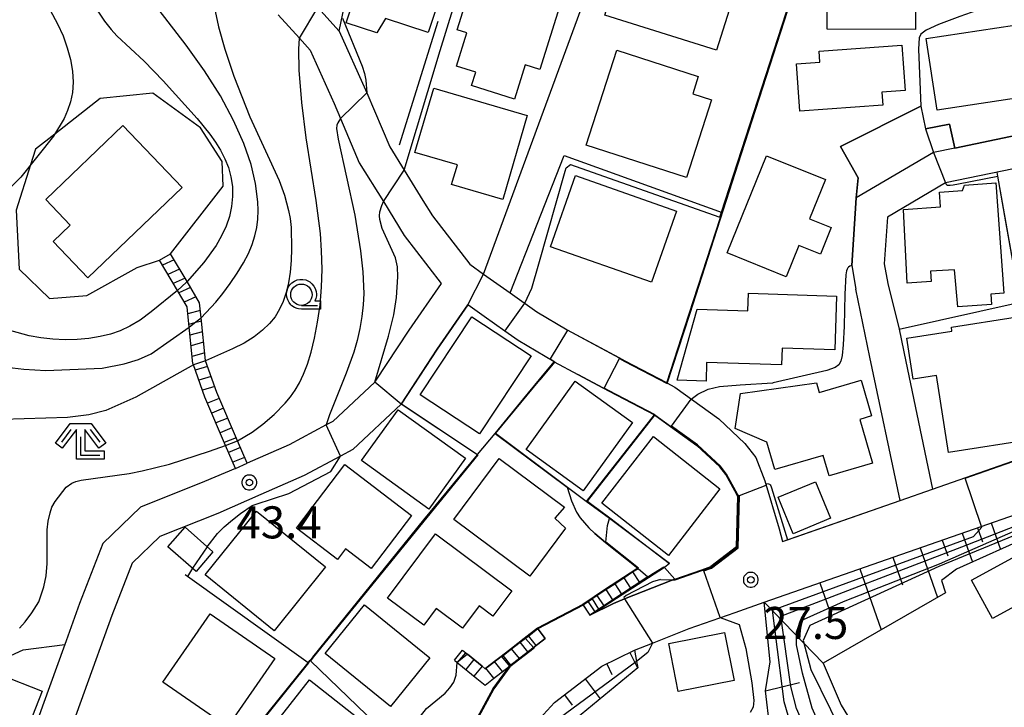
# Model space of a CAD drawing. Extents: x -22000 to -20000, y 99000 to 100500.
# Drawn here: x -21404 to -21288, y 99087 to 99167 of the extents above; entities that cross this region are included whole.
import ezdxf
from ezdxf.enums import TextEntityAlignment as Align

# ---------------------------------------------------------------- set-up
doc = ezdxf.new("R2010")
doc.units = 0
doc.header["$MEASUREMENT"] = 0
doc.layers.get('0').update_dxf_attribs({"color": 50, "linetype": 'CONTINUOUS'})
for name, color, linetype in [('2101000', 7, 'CONTINUOUS'), ('2101001', 252, 'CONTINUOUS'), ('2214000', 240, 'CONTINUOUS'), ('2214111', 136, 'CONTINUOUS'), ('2214121', 166, 'CONTINUOUS'), ('2214990', 3, 'CONTINUOUS'), ('3001000', 6, 'CONTINUOUS'), ('3003000', 151, 'CONTINUOUS'), ('6101110', 72, 'CONTINUOUS'), ('6101120', 112, 'CONTINUOUS'), ('6101990', 93, 'CONTINUOUS'), ('6110000', 232, 'CONTINUOUS'), ('6110110', 213, 'CONTINUOUS'), ('6110120', 181, 'CONTINUOUS'), ('6130000', 41, 'CONTINUOUS'), ('6301000', 3, 'CONTINUOUS'), ('6331000', 90, 'CONTINUOUS'), ('6333000', 90, 'CONTINUOUS'), ('7101000', 20, 'CONTINUOUS'), ('7101001', 23, 'CONTINUOUS'), ('7102000', 40, 'CONTINUOUS'), ('7102001', 43, 'CONTINUOUS'), ('7312000', 6, 'CONTINUOUS'), ('CLIP_BOX', 4, 'CONTINUOUS')]:
    doc.layers.add(name, color=color, linetype=linetype)
doc.styles.add('Dm_Anotation', font='romans.shx', dxfattribs={"bigfont": 'pscdm.shx'})
doc.styles.get("Standard").update_dxf_attribs({"font": 'romans.shx', "bigfont": 'pscdm.shx'})

# ---------------------------------------------------------------- blocks, each defined once
blk = doc.blocks.new('731200')
at = {"linetype": 'Continuous'}
blk.add_circle((0, 0), 0.15, dxfattribs=at)
at = {"layer": 'CLIP_BOX'}
blk.add_lwpolyline([(0.034, 0.348), (-0.034, 0.348), (-0.102, 0.335), (-0.165, 0.309), (-0.222, 0.271), (-0.271, 0.222), (-0.309, 0.165), (-0.335, 0.102), (-0.348, 0.034), (-0.348, -0.034), (-0.335, -0.102), (-0.309, -0.165), (-0.271, -0.222), (-0.222, -0.271), (-0.165, -0.309), (-0.102, -0.335), (-0.034, -0.348), (0.034, -0.348), (0.102, -0.335), (0.165, -0.309), (0.222, -0.271), (0.271, -0.222), (0.309, -0.165), (0.335, -0.102), (0.348, -0.034), (0.348, 0.034), (0.335, 0.102), (0.309, 0.165), (0.271, 0.222), (0.222, 0.271), (0.165, 0.309), (0.102, 0.335)], close=True, dxfattribs=at)
at = {"linetype": 'Continuous'}
blk.add_attdef('ATT', text='', height=1.5, dxfattribs=at).set_placement((1.5, 0), align=Align.MIDDLE_LEFT)
blk = doc.blocks.new('633300')
at = {"linetype": 'Continuous', "flags": 128}
for points in [[(-0.45, 0.6), (-0.9, 0)], [(0.45, 0.6), (0.9, 0)], [(0, 0.25), (0, -0.6), (0.9, -0.6)]]:
    blk.add_lwpolyline(points, dxfattribs=at)
at = {"layer": 'CLIP_BOX', "flags": 128}
blk.add_lwpolyline([(-0.49, 0.88), (0.49, 0.88), (1.18, -0.04), (0.86, -0.28), (0.2, 0.6), (0.2, -0.4), (1.1, -0.4), (1.1, -0.8), (-0.2, -0.8), (-0.2, 0.6), (-0.86, -0.28), (-1.18, -0.04), (-0.49, 0.88)], dxfattribs=at)
blk = doc.blocks.new('633100')
at = {"linetype": 'Continuous', "flags": 128}
blk.add_lwpolyline([(0, -0.5), (0.75, -0.5)], dxfattribs=at)
at = {"linetype": 'Continuous'}
blk.add_circle((0, 0), 0.5, dxfattribs=at)
at = {"layer": 'CLIP_BOX', "flags": 128}
blk.add_lwpolyline([(0.892, -0.277), (0.892, -0.677), (0, -0.677), (-0.136, -0.66), (-0.203, -0.647), (-0.33, -0.594), (-0.444, -0.518), (-0.493, -0.47), (-0.579, -0.364), (-0.644, -0.244), (-0.683, -0.113), (-0.697, 0.023), (-0.683, 0.159), (-0.617, 0.353), (-0.541, 0.467), (-0.444, 0.564), (-0.33, 0.64), (-0.203, 0.693), (-0.069, 0.72), (0.069, 0.72), (0.203, 0.693), (0.387, 0.602), (0.493, 0.516), (0.579, 0.41), (0.644, 0.29), (0.683, 0.159), (0.697, 0.023), (0.697, -0.046), (0.67, -0.18), (0.63, -0.277), (0.892, -0.277)], dxfattribs=at)

msp = doc.modelspace()

# ---------------------------------------------------------------- linework, layer by layer
at = {"layer": '2101000'}
for points in [[(-21368.66, 99168.85), (-21366.15, 99166.1), (-21363.08, 99159.24), (-21362.93, 99158.89), (-21360.23, 99152.54), (-21358.55, 99149.83), (-21356.35, 99146.27), (-21355.24, 99144.49), (-21350.88, 99138.83), (-21349.25, 99137.67), (-21346.16, 99135.48), (-21343.04, 99133.27), (-21339.49, 99131.17)], [(-21373.28, 99167.98), (-21370.79, 99165.25), (-21369.54, 99163.88), (-21366.75, 99157.64), (-21365.99, 99155.86), (-21363.79, 99150.69), (-21360.98, 99146.15), (-21358.54, 99142.21), (-21354.21, 99136.59), (-21357.99, 99131.14), (-21361.92, 99125.14), (-21361.97, 99125.06), (-21366.9, 99120.45), (-21367.66, 99120.04), (-21372.01, 99117.71), (-21376.91, 99115.56)], [(-21277.97, 99155.78), (-21294.15, 99152.42), (-21296.62, 99151.91), (-21305.67, 99146.58), (-21306.2, 99138.68), (-21305.72, 99135.92)], [(-21277.54, 99150.85), (-21279.32, 99151.63), (-21295.24, 99148.33), (-21302.03, 99144.33), (-21302.39, 99138.88), (-21301.99, 99136.56)], [(-21314.29, 99106.4), (-21300.54, 99111.21), (-21304.06, 99127.98), (-21305.72, 99135.92)], [(-21301.99, 99136.56), (-21300.66, 99131.25), (-21299.86, 99127.45), (-21296.73, 99112.54), (-21283.5, 99117.16)], [(-21341, 99127.42), (-21345.22, 99129.91), (-21346.76, 99131), (-21349.2, 99132.73), (-21351.09, 99134.07), (-21354.67, 99128.91), (-21358.88, 99122.47), (-21364.55, 99117.17), (-21366, 99116.39), (-21370.26, 99114.11), (-21375.32, 99111.89), (-21380.34, 99109.69), (-21387.14, 99106.99), (-21390.36, 99103.88), (-21392.75, 99097.75), (-21399.21, 99079.83), (-21399.47, 99079.12), (-21401.14, 99074.48)], [(-21339.49, 99131.17), (-21333.39, 99127.88), (-21332.7, 99127.5), (-21327.81, 99124.95), (-21326.88, 99124.47), (-21321.75, 99120.74), (-21318.68, 99117.86), (-21317.4, 99116.24), (-21316.36, 99113.49), (-21314.7, 99107.88), (-21314.29, 99106.4)], [(-21341, 99127.42), (-21338.22, 99125.93), (-21335.24, 99124.33), (-21334.57, 99123.97), (-21329.28, 99121.21), (-21327.41, 99119.87), (-21324.3, 99117.65), (-21321.64, 99115.14), (-21320.92, 99114.24), (-21319.62, 99111.9), (-21319.52, 99111.71), (-21319.66, 99105.77), (-21322.67, 99103.48)], [(-21378.28, 99114.96), (-21381.89, 99113.41), (-21389.37, 99110.44), (-21393.79, 99106.17), (-21396.52, 99099.17), (-21398.09, 99094.8), (-21398.25, 99094.36), (-21400.83, 99087.17), (-21403.4, 99080.02)], [(-21316.42, 99099.31), (-21291.07, 99108.16), (-21279, 99112.38), (-21276.6, 99112.89), (-21268.42, 99114.63), (-21266.86, 99114.96)], [(-21336.84, 99097.8), (-21334.06, 99099.17), (-21332.76, 99099.69), (-21327.33, 99101.85), (-21326.88, 99102.01), (-21323.74, 99103.1), (-21322.67, 99103.48)], [(-21343.11, 99085.25), (-21340.98, 99087.59), (-21335.41, 99091.82), (-21331.62, 99093.69), (-21329.49, 99094.54), (-21325.23, 99096.23), (-21319.83, 99098.12), (-21316.42, 99099.31)], [(-21342.96, 99096.26), (-21337.66, 99099.06)], [(-21342.04, 99095.07), (-21343.5, 99093.94), (-21346.24, 99091.82), (-21348.15, 99089.22), (-21349.98, 99085.82), (-21350.94, 99084.02)]]:
    msp.add_lwpolyline(points, dxfattribs=at)
at = {"layer": '2101001'}
for points in [[(-21378.28, 99114.96), (-21376.91, 99115.56)], [(-21337.66, 99099.06), (-21336.84, 99097.8)], [(-21342.04, 99095.07), (-21342.96, 99096.26)]]:
    msp.add_lwpolyline(points, dxfattribs=at)
at = {"layer": '2214000'}
for points in [[(-21378.28, 99114.96), (-21379.43, 99117.64), (-21381.86, 99123.29), (-21383.2, 99127.06), (-21383.26, 99127.24), (-21383.7, 99131.49), (-21383.94, 99133.84), (-21385.07, 99135.75), (-21387.16, 99139.29)], [(-21376.91, 99115.56), (-21378.04, 99118.19), (-21380.46, 99123.84), (-21381.78, 99127.55), (-21381.79, 99127.57), (-21382.3, 99132.55), (-21382.48, 99134.32), (-21383.94, 99136.8), (-21385.87, 99140.06)], [(-21337.66, 99099.06), (-21334.99, 99100.82), (-21331.23, 99103.3)], [(-21330.04, 99102.28), (-21333.12, 99100.25), (-21335.19, 99098.89), (-21335.76, 99098.51), (-21336.84, 99097.8)], [(-21351.73, 99093.69), (-21351.14, 99093.22), (-21349.42, 99091.83), (-21349.06, 99091.53), (-21347.2, 99092.98), (-21344.51, 99095.06), (-21342.96, 99096.26)], [(-21352.67, 99092.53), (-21352.33, 99092.25), (-21350.04, 99090.39), (-21349.09, 99089.62), (-21348.11, 99090.38), (-21346.24, 99091.82), (-21346.2, 99091.85), (-21343.5, 99093.94), (-21343.42, 99094), (-21342.04, 99095.07)]]:
    msp.add_lwpolyline(points, dxfattribs=at)
at = {"layer": '2214111'}
for points in [[(-21387.16, 99139.29), (-21385.87, 99140.06)], [(-21337.66, 99099.06), (-21337.63, 99099.02), (-21337.61, 99098.98), (-21336.84, 99097.8)], [(-21352.67, 99092.53), (-21351.73, 99093.69)]]:
    msp.add_lwpolyline(points, dxfattribs=at)
at = {"layer": '2214121'}
for points in [[(-21378.28, 99114.96), (-21376.91, 99115.56)], [(-21331.23, 99103.3), (-21331.19, 99103.27), (-21330.04, 99102.28)], [(-21342.96, 99096.26), (-21342.93, 99096.22), (-21342.9, 99096.18), (-21342.04, 99095.07)]]:
    msp.add_lwpolyline(points, dxfattribs=at)
at = {"layer": '2214990'}
for points in [[(-21385.44, 99139.34), (-21386.82, 99138.72)], [(-21384.81, 99138.26), (-21386.18, 99137.64)], [(-21384.17, 99137.19), (-21385.55, 99136.57)], [(-21383.54, 99136.11), (-21384.91, 99135.49)], [(-21382.9, 99135.03), (-21384.28, 99134.41)], [(-21382.39, 99133.43), (-21383.86, 99133.03)], [(-21382.26, 99132.19), (-21383.08, 99131.96), (-21383.73, 99131.78)], [(-21382.13, 99130.94), (-21383.6, 99130.54)], [(-21382.01, 99129.7), (-21383.47, 99129.3)], [(-21381.88, 99128.46), (-21383.35, 99128.05)], [(-21381.55, 99126.88), (-21382.98, 99126.44)], [(-21381.13, 99125.71), (-21382.56, 99125.27)], [(-21380.71, 99124.53), (-21382.14, 99124.09)], [(-21380.17, 99123.15), (-21381.55, 99122.57)], [(-21379.67, 99122), (-21381.06, 99121.42)], [(-21379.18, 99120.85), (-21380.57, 99120.27)], [(-21378.69, 99119.7), (-21380.07, 99119.13)], [(-21378.19, 99118.55), (-21379.58, 99117.98)], [(-21377.7, 99117.4), (-21379.08, 99116.83)], [(-21377.21, 99116.25), (-21378.59, 99115.68)], [(-21331.85, 99102.88), (-21331.83, 99102.85), (-21331.03, 99101.63)], [(-21333.94, 99101.51), (-21333.91, 99101.47), (-21333.12, 99100.26)], [(-21332.9, 99102.2), (-21332.87, 99102.16), (-21332.07, 99100.94)], [(-21336.03, 99100.13), (-21336, 99100.09), (-21335.2, 99098.88)], [(-21334.99, 99100.82), (-21334.96, 99100.78), (-21334.16, 99099.57)], [(-21337.07, 99099.44), (-21337.05, 99099.4), (-21337.02, 99099.36), (-21336.25, 99098.19)], [(-21344.08, 99093.49), (-21344.99, 99094.62), (-21345.02, 99094.66)], [(-21343.1, 99094.26), (-21343.97, 99095.35), (-21344, 99095.39), (-21344.03, 99095.43)], [(-21351.37, 99093.4), (-21352.33, 99092.25)], [(-21345.07, 99092.73), (-21345.98, 99093.86), (-21346.01, 99093.9)], [(-21350.4, 99092.61), (-21351.35, 99091.46)], [(-21347.05, 99091.2), (-21347.99, 99092.37)], [(-21346.06, 99091.96), (-21346.97, 99093.09), (-21347, 99093.13)], [(-21349.42, 99091.83), (-21350.38, 99090.67)], [(-21348.04, 99090.43), (-21348.98, 99091.6)]]:
    msp.add_lwpolyline(points, dxfattribs=at)
at = {"layer": '3001000'}
for points in [[(-21353.13, 99173.84), (-21355.73, 99165.92), (-21360.73, 99167.56), (-21361.75, 99165.89), (-21365.32, 99167.06), (-21362.12, 99176.8)], [(-21318.79, 99174.13), (-21322, 99163.88), (-21335.09, 99167.97), (-21333, 99174.64), (-21329.82, 99173.65), (-21328.71, 99177.23)], [(-21309.05, 99174.38), (-21298.71, 99174.35), (-21298.74, 99166.28), (-21309.08, 99166.31)], [(-21350.32, 99172.72), (-21340.2, 99169.55), (-21342.68, 99161.61), (-21344.38, 99162.14), (-21345.63, 99158.15), (-21350.66, 99159.72), (-21350.17, 99161.29), (-21352.43, 99161.99), (-21351.2, 99165.89), (-21352.35, 99166.25)], [(-21297.5, 99165.21), (-21283.01, 99167.42), (-21281.84, 99159.77), (-21285.24, 99159.25), (-21285.13, 99158.53), (-21296.22, 99156.84)], [(-21333.66, 99163.85), (-21324.14, 99160.78), (-21324.8, 99158.75), (-21322.6, 99158.04), (-21325.53, 99148.96), (-21337.24, 99152.74)], [(-21302.66, 99158.95), (-21302.54, 99157.44), (-21312.25, 99156.71), (-21312.66, 99162.25), (-21309.93, 99162.46), (-21310.02, 99163.73), (-21300.33, 99164.46), (-21299.93, 99159.15)], [(-21355.08, 99159.43), (-21344.15, 99156.24), (-21347.02, 99146.4), (-21352.99, 99148.15), (-21352.32, 99150.44), (-21357.28, 99151.89)], [(-21384.51, 99147.81), (-21395.54, 99137.25), (-21399.6, 99141.49), (-21397.6, 99143.41), (-21400.47, 99146.41), (-21391.45, 99155.05)], [(-21309.26, 99148.74), (-21311.12, 99144.13), (-21308.61, 99143.12), (-21309.86, 99140.02), (-21312.37, 99141.03), (-21313.85, 99137.37), (-21320.75, 99140.15), (-21316.16, 99151.52)], [(-21338.5, 99149.19), (-21326.7, 99145.04), (-21329.62, 99136.73), (-21341.42, 99140.88)], [(-21289.34, 99148.36), (-21288.4, 99135.43), (-21289.93, 99135.32), (-21289.84, 99134.12), (-21293.77, 99133.84), (-21294.16, 99138.18), (-21296.99, 99138.02), (-21296.9, 99136.8), (-21299.7, 99136.6), (-21300.15, 99145.24), (-21295.8, 99145.55), (-21295.92, 99147.25), (-21293.24, 99147.44), (-21293.02, 99148.09)], [(-21308.19, 99128.82), (-21314.34, 99129.02), (-21314.4, 99127.06), (-21323.17, 99127.34), (-21323.24, 99125.17), (-21326.61, 99125.28), (-21324.28, 99133.58), (-21318.36, 99133.39), (-21318.29, 99135.44), (-21307.99, 99135.11)], [(-21343.7, 99128.12), (-21349.73, 99118.99), (-21356.66, 99123.56), (-21350.64, 99132.7)], [(-21287.09, 99132.65), (-21284.87, 99118.38), (-21294.89, 99116.82), (-21296.29, 99125.82), (-21299.02, 99125.39), (-21299.77, 99130.18), (-21294.47, 99131.01), (-21294.54, 99131.49)], [(-21344.29, 99117.16), (-21338.53, 99125.14), (-21331.84, 99120.32), (-21337.6, 99112.33)], [(-21305.11, 99125.26), (-21303.89, 99121.09), (-21305.26, 99120.69), (-21303.78, 99115.58), (-21308.85, 99114.1), (-21309.55, 99116.48), (-21315.19, 99114.83), (-21316.13, 99118.03), (-21319.83, 99119.61), (-21319.19, 99123.7), (-21310.33, 99124.97), (-21310, 99123.84)], [(-21355.66, 99110.21), (-21363.52, 99115.87), (-21359.23, 99121.82), (-21351.37, 99116.16)], [(-21335.43, 99110.89), (-21329.4, 99118.68), (-21321.62, 99112.55), (-21327.64, 99104.76)], [(-21357.68, 99109.46), (-21362.39, 99103.24), (-21365.42, 99105.54), (-21366.34, 99104.31), (-21371.15, 99107.96), (-21365.5, 99115.4)], [(-21343.84, 99102.37), (-21352.74, 99108.97), (-21347.44, 99116.11), (-21339.8, 99110.44), (-21340.91, 99109.15), (-21339.69, 99107.98)], [(-21267.8, 99107.84), (-21265.32, 99103.29), (-21270.18, 99100.64), (-21269.78, 99099.91), (-21273.96, 99097.63), (-21274.76, 99099.1), (-21278.34, 99097.14), (-21278.92, 99098.2), (-21280.94, 99097.1), (-21283.08, 99101.03), (-21289.75, 99097.39), (-21292.2, 99101.87), (-21276.25, 99110.57), (-21275.31, 99108.85), (-21267.49, 99113.11), (-21265.34, 99109.18)], [(-21375.81, 99109.96), (-21367.73, 99103.43), (-21373.75, 99095.97), (-21381.84, 99102.51)], [(-21382.89, 99102.92), (-21386.17, 99105.79), (-21384.18, 99108.07), (-21380.91, 99105.2)], [(-21348.16, 99097.68), (-21349.78, 99098.88), (-21351.71, 99096.28), (-21354.79, 99098.58), (-21356.26, 99096.61), (-21360.49, 99099.77), (-21354.88, 99107.29), (-21345.96, 99100.64)], [(-21360.14, 99087.12), (-21367.79, 99093.33), (-21363.17, 99099.01), (-21355.53, 99092.8)], [(-21373.68, 99092.74), (-21379.22, 99084.74), (-21386.78, 99089.97), (-21381.24, 99097.97)], [(-21326.48, 99088.86), (-21327.59, 99094.48), (-21321.06, 99095.77), (-21319.95, 99090.15)], [(-21400.9, 99088.89), (-21405.22, 99077.89), (-21413.02, 99080.95), (-21409.33, 99090.34), (-21406.53, 99089.24), (-21405.89, 99090.85)], [(-21376.84, 99081.05), (-21369.62, 99090.22), (-21362.84, 99084.89), (-21366.14, 99080.69), (-21368.36, 99082.44), (-21370.83, 99079.31), (-21369.5, 99078.26), (-21370.95, 99076.42)]]:
    msp.add_lwpolyline(points, close=True, dxfattribs=at)
at = {"layer": '3003000'}
msp.add_lwpolyline([(-21313.05, 99107.32), (-21314.81, 99111.59), (-21310.44, 99113.4), (-21308.67, 99109.13)], close=True, dxfattribs=at)
at = {"layer": '6101110'}
for points in [[(-21315.75, 99092.35), (-21316.42, 99099.31), (-21291.07, 99108.16), (-21279, 99112.38), (-21276.6, 99112.89), (-21268.42, 99114.63)], [(-21346.05, 99080.89), (-21345.14, 99082.45), (-21344.44, 99083.42), (-21343.11, 99085.25), (-21340.98, 99087.59), (-21335.41, 99091.82), (-21331.62, 99093.69)], [(-21306.61, 99061.49), (-21308.02, 99064.95), (-21310.32, 99071.12), (-21311.27, 99074.4), (-21313.34, 99079.43), (-21315.76, 99084.67), (-21316.29, 99088.95), (-21315.75, 99092.35)]]:
    msp.add_lwpolyline(points, dxfattribs=at)
at = {"layer": '6101120'}
for points in [[(-21268.42, 99114.63), (-21276.25, 99111.11), (-21293.93, 99103.16), (-21295.69, 99101.86), (-21295.23, 99100.4), (-21309.52, 99092.2), (-21307.44, 99087.26), (-21303.91, 99081.54), (-21300.47, 99075.15), (-21299.54, 99071.65), (-21299.19, 99068.35), (-21299.11, 99065.07), (-21300.12, 99058)], [(-21331.62, 99093.69), (-21331.37, 99092.37), (-21331.23, 99091.65), (-21338.52, 99085.63), (-21340.49, 99084.18), (-21341.95, 99082.62), (-21342.45, 99081.68), (-21342.99, 99080.65), (-21343.72, 99078.99), (-21344.97, 99079.51), (-21345.11, 99079.69), (-21346.05, 99080.89)]]:
    msp.add_lwpolyline(points, dxfattribs=at)
at = {"layer": '6101990'}
for points in [[(-21289.87, 99108.58), (-21288.79, 99105.47)], [(-21293.26, 99107.39), (-21292.07, 99103.99)], [(-21291.49, 99108.01), (-21290.92, 99106.39)], [(-21295.61, 99106.57), (-21294.97, 99104.72)], [(-21298.2, 99105.67), (-21296.17, 99099.86)], [(-21301.37, 99104.57), (-21300.25, 99101.36)], [(-21305.23, 99103.22), (-21302.74, 99096.09)], [(-21309.91, 99101.58), (-21308.51, 99097.58)], [(-21316.42, 99099.31), (-21309.52, 99092.2)], [(-21332.16, 99093.42), (-21331.27, 99091.62)], [(-21334.86, 99092.09), (-21334.26, 99090.87)], [(-21337.36, 99090.34), (-21335.61, 99088.03)], [(-21316.29, 99088.95), (-21312.31, 99089.94)], [(-21339.8, 99088.49), (-21338.89, 99087.28)]]:
    msp.add_lwpolyline(points, dxfattribs=at)
at = {"layer": '6110000'}
for points in [[(-21366.15, 99166.1), (-21365.7, 99168.14), (-21365.22, 99170.3), (-21361.38, 99187.66), (-21359.05, 99196.53), (-21358.31, 99199.37)], [(-21327.81, 99124.95), (-21325.2, 99133.02), (-21321.56, 99144.31), (-21321.37, 99144.89), (-21312.89, 99171.13), (-21312.33, 99172.88), (-21306.53, 99190.84), (-21306.1, 99192.16)], [(-21349.25, 99137.67), (-21329.75, 99190.75)], [(-21306.2, 99138.68), (-21305.67, 99146.58), (-21305.44, 99148.94), (-21307.52, 99152.6), (-21298.11, 99157.3), (-21297.56, 99154.66), (-21294.75, 99155.22), (-21294.15, 99152.42), (-21277.97, 99155.78), (-21279.59, 99162.31)], [(-21284.19, 99121.25), (-21286.51, 99134.4), (-21289.1, 99149.14), (-21289.18, 99149.58)], [(-21356.35, 99146.27), (-21355.24, 99144.49), (-21350.88, 99138.83), (-21349.25, 99137.67)], [(-21300.66, 99131.25), (-21286.51, 99134.4), (-21272.57, 99137.5)], [(-21358.88, 99122.47), (-21358.85, 99122.51), (-21354.67, 99128.91), (-21351.09, 99134.07)], [(-21341, 99127.42), (-21345.22, 99129.91), (-21346.76, 99131)], [(-21339.49, 99131.17), (-21333.39, 99127.88), (-21332.7, 99127.5), (-21327.81, 99124.95)], [(-21314.29, 99106.4), (-21313.69, 99106.61), (-21300.54, 99111.21), (-21304.06, 99127.98)], [(-21388.64, 99068.86), (-21379.15, 99080.61), (-21369.76, 99092.23), (-21369.56, 99092.48), (-21369.22, 99092.9), (-21356.25, 99108.95), (-21349.98, 99116.54), (-21349.95, 99116.58), (-21347.92, 99119.04), (-21344.53, 99123.15), (-21342.71, 99125.35), (-21341, 99127.42)], [(-21299.86, 99127.45), (-21296.73, 99112.54), (-21283.5, 99117.16)], [(-21337.22, 99111.08), (-21329.28, 99121.21), (-21334.57, 99123.97), (-21335.24, 99124.33), (-21338.22, 99125.93)], [(-21349.98, 99116.54), (-21358.88, 99122.47)], [(-21326.88, 99102.01), (-21323.74, 99103.1), (-21322.67, 99103.48), (-21319.66, 99105.77), (-21319.52, 99111.71), (-21319.62, 99111.9), (-21320.92, 99114.24), (-21321.64, 99115.14), (-21324.3, 99117.65), (-21327.41, 99119.87), (-21329.24, 99121.18), (-21329.28, 99121.21)], [(-21327.52, 99103.85), (-21334.54, 99109.08), (-21337.25, 99111.1), (-21347.89, 99119.02), (-21347.92, 99119.04)], [(-21331.23, 99103.3), (-21334.98, 99106.31), (-21336.25, 99107.33)], [(-21369.76, 99092.23), (-21383.89, 99102.33), (-21384.15, 99102.51)], [(-21342.96, 99096.26), (-21337.66, 99099.06)], [(-21350.94, 99084.02), (-21349.98, 99085.82), (-21348.15, 99089.22), (-21346.24, 99091.82), (-21346.2, 99091.85), (-21343.5, 99093.94), (-21343.42, 99094), (-21342.04, 99095.07)]]:
    msp.add_lwpolyline(points, dxfattribs=at)
at = {"layer": '6110110'}
msp.add_lwpolyline([(-21336.84, 99097.8), (-21335.76, 99098.51), (-21335.22, 99098.87), (-21333.12, 99100.25), (-21330.04, 99102.28), (-21329.39, 99102.71), (-21328.18, 99103.45)], dxfattribs=at)
at = {"layer": '6110120'}
for points in [[(-21328.18, 99103.45), (-21328.09, 99103.36), (-21326.88, 99102.01)], [(-21326.88, 99102.01), (-21327.13, 99101.92), (-21327.33, 99101.85), (-21332.76, 99099.69), (-21334.06, 99099.17), (-21336.84, 99097.8)]]:
    msp.add_lwpolyline(points, dxfattribs=at)
at = {"layer": '6130000'}
for points in [[(-21359.1, 99152.8), (-21354.58, 99167.24)], [(-21346.16, 99135.48), (-21339.83, 99151.54), (-21321.37, 99144.89)]]:
    msp.add_lwpolyline(points, dxfattribs=at)
at = {"layer": '6301000'}
for points in [[(-21385.87, 99140.06), (-21379.73, 99147.97), (-21379.83, 99150.83), (-21382.38, 99154.77), (-21387.93, 99158.83), (-21394.12, 99158.21), (-21399.41, 99154.04), (-21401.65, 99152.28), (-21402.24, 99150.45), (-21403.94, 99145.17), (-21403.57, 99138.26), (-21400.04, 99134.83), (-21395.68, 99135.19), (-21389.76, 99138.46), (-21387.16, 99139.29)], [(-21412.16, 99089.84), (-21410.32, 99090.56), (-21408.57, 99091.24), (-21403.12, 99093.74), (-21398.25, 99094.36)]]:
    msp.add_lwpolyline(points, dxfattribs=at)
at = {"layer": '7101000'}
for points in [[(-21358.55, 99149.84), (-21354.35, 99163.83), (-21352.85, 99168.63), (-21351.88, 99171.43), (-21351.34, 99172.62), (-21351.01, 99172.94), (-21350.68, 99173.06), (-21350.25, 99173.07), (-21346.9, 99172.44), (-21346.34, 99172.43), (-21346.01, 99172.54), (-21345.82, 99172.76), (-21345.47, 99173.54), (-21344.69, 99176.51), (-21343.79, 99181.29), (-21341.22, 99190.91), (-21341.11, 99191.82), (-21341.22, 99193.36), (-21341.45, 99194.12), (-21342.25, 99195.84)], [(-21292.78, 99193.67), (-21292.28, 99192.85), (-21291.95, 99192.5), (-21290.67, 99191.51), (-21290.26, 99191.03), (-21289.8, 99189.87), (-21289.15, 99187.43), (-21288.26, 99183.38), (-21286.52, 99174.7), (-21286.11, 99172.32), (-21285.99, 99171.26), (-21286.04, 99170.87), (-21286.21, 99170.6), (-21286.82, 99170.24), (-21288.25, 99169.66), (-21293.56, 99167.8), (-21296.03, 99166.88), (-21297.48, 99166.21), (-21298.1, 99165.72), (-21298.29, 99165.3), (-21298.37, 99163.99)], [(-21394.38, 99168.43), (-21393.59, 99167.26), (-21392.82, 99166.27), (-21392.17, 99165.55), (-21388.95, 99162.56), (-21386.72, 99160.29), (-21382.76, 99155.88), (-21381.26, 99154.03), (-21380.61, 99153.11), (-21380.03, 99152.16), (-21379.53, 99151.17), (-21379.11, 99150.14), (-21378.81, 99149.05), (-21378.64, 99147.91), (-21378.61, 99146.74), (-21378.73, 99145.57), (-21378.98, 99144.41), (-21379.37, 99143.27), (-21379.9, 99142.15), (-21380.54, 99141.04), (-21381.98, 99139.05), (-21383.91, 99136.83)], [(-21298.37, 99163.99), (-21298.11, 99157.3)], [(-21361.97, 99125.06), (-21360.38, 99130.41), (-21359.77, 99132.92), (-21359.45, 99134.93), (-21359.28, 99137.35), (-21359.33, 99138.52), (-21359.57, 99139.59), (-21361.11, 99143.02), (-21361.4, 99144.05), (-21361.43, 99144.51), (-21361.39, 99144.95), (-21361.17, 99145.71), (-21360.98, 99146.15)], [(-21306.2, 99138.68), (-21306.43, 99138.59), (-21306.58, 99138.47), (-21306.64, 99138.41), (-21306.74, 99138.26), (-21306.81, 99138.06), (-21306.88, 99137.61), (-21306.99, 99135.32)], [(-21385.07, 99135.75), (-21388.12, 99133.28), (-21389.44, 99132.31), (-21390.64, 99131.58), (-21391.75, 99131.05), (-21392.88, 99130.67), (-21394.1, 99130.37), (-21395.42, 99130.15), (-21396.8, 99130.02), (-21398.21, 99129.99), (-21399.64, 99130.05), (-21401.04, 99130.21), (-21402.39, 99130.45), (-21409.63, 99132.44)], [(-21306.99, 99135.32), (-21307.09, 99131.57), (-21307.2, 99129.41), (-21307.33, 99128.17), (-21307.49, 99127.5), (-21307.69, 99127.07), (-21308.15, 99126.74), (-21309.11, 99126.41), (-21315.38, 99124.97)], [(-21324.96, 99123.07), (-21324.21, 99123.63), (-21322.97, 99124.24), (-21321.66, 99124.55), (-21319.26, 99124.71), (-21315.45, 99124.96), (-21315.38, 99124.97)], [(-21329.49, 99094.53), (-21330.03, 99093.43), (-21331.37, 99092.37)]]:
    msp.add_lwpolyline(points, dxfattribs=at)
at = {"layer": '7101001'}
for points in [[(-21298.11, 99157.3), (-21307.52, 99152.6), (-21305.44, 99148.94), (-21305.67, 99146.58), (-21306.2, 99138.68)], [(-21360.98, 99146.15), (-21358.55, 99149.84)], [(-21383.91, 99136.83), (-21383.94, 99136.8), (-21384, 99136.74), (-21385.07, 99135.75)], [(-21404.62, 99063.41), (-21398.43, 99059.51), (-21386.19, 99066.26), (-21388.57, 99068.86), (-21379.07, 99080.55), (-21369.69, 99092.24), (-21369.56, 99092.48), (-21369.22, 99092.9), (-21356.25, 99108.95), (-21349.98, 99116.54), (-21358.88, 99122.47), (-21361.97, 99125.06)], [(-21328.56, 99101.98), (-21327.13, 99101.92), (-21326.86, 99101.91), (-21323.71, 99103.01), (-21322.62, 99103.39), (-21319.56, 99105.72), (-21319.42, 99111.73), (-21319.54, 99111.95), (-21320.84, 99114.3), (-21321.56, 99115.21), (-21324.24, 99117.73), (-21327.27, 99119.89), (-21324.96, 99123.07)], [(-21276.25, 99111.11), (-21282.05, 99109.22), (-21296.02, 99103.5), (-21311.09, 99096.59), (-21311.87, 99094.85), (-21310.97, 99091.46), (-21308.68, 99086.75), (-21303.09, 99075.47), (-21302.22, 99072.34), (-21302.95, 99069.75), (-21303.05, 99059.6), (-21304.63, 99049.17), (-21305.06, 99042.55), (-21305.69, 99041.26), (-21306.46, 99040.95), (-21307.96, 99040.95)], [(-21328.56, 99101.98), (-21329.5, 99101.68), (-21332.59, 99100.09), (-21332.87, 99099.86), (-21332.76, 99099.69), (-21329.49, 99094.53)], [(-21331.37, 99092.37), (-21340.4, 99085.72), (-21341.68, 99083.91), (-21342.45, 99081.67)]]:
    msp.add_lwpolyline(points, dxfattribs=at)
at = {"layer": '7102000'}
for points in [[(-21382.3, 99132.55), (-21380.58, 99134.39), (-21379.74, 99135.41), (-21378.88, 99136.56), (-21378.07, 99137.78), (-21377.35, 99138.98), (-21376.77, 99140.1), (-21376.33, 99141.15), (-21376, 99142.15), (-21375.79, 99143.13), (-21375.67, 99144.1), (-21375.63, 99145.1), (-21375.66, 99146.12), (-21375.92, 99148.26), (-21376.46, 99150.49), (-21377.31, 99152.93), (-21378.5, 99155.62), (-21380.04, 99158.51), (-21381.89, 99161.46), (-21384.03, 99164.45), (-21388.26, 99169.95)], [(-21399.95, 99168.55), (-21399.1, 99166.96), (-21398.45, 99165.52), (-21397.95, 99164.15), (-21397.58, 99162.76), (-21397.34, 99161.4), (-21397.26, 99160.11), (-21397.34, 99158.92), (-21397.57, 99157.83), (-21397.91, 99156.82), (-21398.33, 99155.88), (-21399.56, 99153.79), (-21403.38, 99149.03), (-21404.94, 99147.44)], [(-21380.66, 99168.43), (-21380.28, 99166.59), (-21379.53, 99163.99), (-21378.46, 99160.84), (-21376.58, 99156.08), (-21373.18, 99148.61), (-21372.53, 99146.89), (-21372.06, 99145.13), (-21371.89, 99144.17), (-21371.78, 99143.11), (-21371.71, 99140.63), (-21371.77, 99139.26), (-21371.89, 99137.91), (-21372.08, 99136.66), (-21372.34, 99135.53), (-21372.69, 99134.49), (-21373.12, 99133.56), (-21373.65, 99132.7), (-21374.31, 99131.89), (-21375.12, 99131.11), (-21376.09, 99130.35), (-21377.26, 99129.62), (-21378.61, 99128.93), (-21381.78, 99127.55)], [(-21365.77, 99167.6), (-21363.46, 99162), (-21363.19, 99161.14), (-21363.04, 99160.36), (-21362.93, 99158.89)], [(-21378.04, 99118.19), (-21376.32, 99119.2), (-21375.06, 99120.12), (-21373.74, 99121.26), (-21372.46, 99122.58), (-21371.86, 99123.31), (-21371.3, 99124.1), (-21370.79, 99124.98), (-21370.31, 99125.98), (-21369.87, 99127.14), (-21369.44, 99128.53), (-21369.03, 99130.18), (-21368.67, 99132.05), (-21368.39, 99134.06), (-21368.21, 99136.15), (-21368.15, 99138.27), (-21368.2, 99140.38), (-21368.34, 99142.44), (-21368.82, 99146.29), (-21370, 99153.6), (-21370.52, 99157.73), (-21370.82, 99161.52), (-21370.88, 99163.99), (-21370.79, 99165.25)], [(-21365.99, 99155.86), (-21366.32, 99155.38), (-21366.41, 99155.09), (-21366.45, 99154.72), (-21366.28, 99153.46), (-21364.33, 99144.58), (-21363.65, 99140.39), (-21363.38, 99137.96), (-21363.28, 99135.42), (-21363.34, 99134.1), (-21363.48, 99132.73), (-21363.72, 99131.32), (-21364.05, 99129.9), (-21364.44, 99128.54), (-21365.32, 99126.09), (-21367.28, 99121.22), (-21367.66, 99120.04)], [(-21297.56, 99154.66), (-21296.62, 99151.91)], [(-21344.45, 99134.27), (-21343.62, 99136.05), (-21342.81, 99138.86), (-21339.71, 99149.71), (-21339.58, 99150.12), (-21339.08, 99150.48), (-21338.55, 99150.29), (-21321.61, 99144.32)], [(-21295.24, 99148.33), (-21295.19, 99148.23), (-21295.13, 99148.14), (-21295.1, 99148.12), (-21295.08, 99148.1), (-21295.04, 99148.08), (-21294.98, 99148.07), (-21294.87, 99148.06), (-21294.8, 99148.06), (-21294.67, 99148.07), (-21294.34, 99148.12), (-21293.71, 99148.22), (-21289.1, 99149.14)], [(-21413.88, 99089.17), (-21411.82, 99095.88), (-21411.3, 99099.15), (-21411.18, 99100.91), (-21411.19, 99105.3), (-21411.9, 99122.63), (-21411.85, 99125), (-21411.74, 99125.83), (-21411.58, 99126.43), (-21411.35, 99126.84), (-21411.06, 99127.09), (-21410.71, 99127.23), (-21410.29, 99127.31), (-21409.02, 99127.27), (-21403.02, 99126.57), (-21400.47, 99126.4), (-21393.86, 99126.66), (-21391.31, 99127.18), (-21389.62, 99127.7), (-21388.14, 99128.35), (-21383.7, 99131.49)], [(-21383.2, 99127.06), (-21389.93, 99123.27), (-21393.44, 99121.71), (-21395.43, 99121.22), (-21397.93, 99120.89), (-21405.52, 99120.67), (-21406.17, 99120.51), (-21406.67, 99120.24), (-21407.08, 99119.85), (-21407.4, 99119.37), (-21407.59, 99118.81), (-21407.61, 99114.14), (-21407.47, 99110.24), (-21407.48, 99106.83), (-21407.69, 99102.74), (-21408.14, 99099), (-21408.57, 99096.49)], [(-21398.09, 99112.76), (-21397.4, 99113.24), (-21396.93, 99113.43), (-21396.31, 99113.59), (-21390.7, 99114.38), (-21389.19, 99114.66), (-21385.98, 99115.46), (-21381.3, 99116.97), (-21379.43, 99117.64)], [(-21381.58, 99105.79), (-21380.36, 99107.33), (-21379.59, 99108.12), (-21378.64, 99108.94), (-21377.67, 99109.7), (-21376.34, 99110.61), (-21375.85, 99110.79), (-21372.03, 99112.03), (-21367.14, 99114.61), (-21366, 99116.39)], [(-21403.52, 99096.27), (-21402.89, 99097.01), (-21402.11, 99098.08), (-21401.28, 99099.34), (-21400.68, 99101.09), (-21400.4, 99102.39), (-21400.32, 99103.85), (-21400.29, 99107.76), (-21400.18, 99108.79), (-21399.97, 99109.78), (-21399.75, 99110.43), (-21399.36, 99111.09), (-21398.09, 99112.76)], [(-21339.49, 99112.76), (-21338.99, 99111.17), (-21338.38, 99109.84), (-21337.96, 99109.16), (-21336.95, 99108), (-21336.25, 99107.33)], [(-21316.2, 99112.99), (-21316.12, 99113.18), (-21315.94, 99113.16), (-21315.81, 99113.1), (-21315.73, 99113.03), (-21315.67, 99112.92), (-21315.58, 99112.67), (-21313.69, 99106.61)], [(-21334.95, 99106.35), (-21334.76, 99108.3), (-21334.54, 99109.08)], [(-21383.31, 99103.28), (-21383.89, 99102.33)], [(-21321.58, 99097.51), (-21319.36, 99096.69), (-21318.58, 99093.9), (-21317.87, 99089.89), (-21317.64, 99087.8), (-21317.71, 99087.04), (-21318.07, 99086.41)], [(-21360.89, 99082.36), (-21361.86, 99085.1), (-21369.52, 99092.45)], [(-21356.65, 99086), (-21355.94, 99086.89), (-21353.76, 99088.66), (-21353.19, 99089.28), (-21352.75, 99089.97), (-21352.47, 99090.79), (-21352.33, 99092.25)]]:
    msp.add_lwpolyline(points, dxfattribs=at)
at = {"layer": '7102001'}
for points in [[(-21351.09, 99134.07), (-21349.25, 99137.67), (-21329.75, 99190.75)], [(-21327.81, 99124.95), (-21325.2, 99133.02), (-21321.56, 99144.31), (-21321.37, 99144.89), (-21312.89, 99171.13), (-21312.33, 99172.88), (-21306.53, 99190.84)], [(-21327.78, 99124.89), (-21325.15, 99133), (-21319.09, 99151.76), (-21312.84, 99171.11), (-21306.69, 99190.14)], [(-21321.61, 99144.32), (-21321.42, 99144.91), (-21312.94, 99171.14)], [(-21370.79, 99165.25), (-21368.66, 99168.85)], [(-21279.59, 99162.31), (-21277.97, 99155.78), (-21294.15, 99152.42), (-21294.75, 99155.22), (-21297.56, 99154.66)], [(-21362.93, 99158.89), (-21365.99, 99155.86)], [(-21296.62, 99151.91), (-21295.24, 99148.33)], [(-21288.16, 99143.77), (-21289.1, 99149.14)], [(-21310.7, 99107.66), (-21300.54, 99111.21), (-21296.73, 99112.54), (-21283.5, 99117.16), (-21286.51, 99134.4), (-21288.16, 99143.77)], [(-21358.85, 99122.51), (-21354.67, 99128.91), (-21351.09, 99134.07)], [(-21341, 99127.42), (-21345.22, 99129.91), (-21346.76, 99131), (-21344.45, 99134.27)], [(-21383.7, 99131.49), (-21383.08, 99131.96), (-21382.3, 99132.55)], [(-21327.81, 99124.95), (-21332.7, 99127.5), (-21333.39, 99127.88), (-21339.45, 99131.14), (-21341.45, 99127.75), (-21340.92, 99127.43), (-21342.67, 99125.32)], [(-21337.12, 99111.12), (-21329.24, 99121.18), (-21329.2, 99121.22), (-21334.55, 99124.01), (-21335.17, 99124.35), (-21333.37, 99127.81), (-21332.72, 99127.46), (-21327.78, 99124.89)], [(-21381.78, 99127.55), (-21383.2, 99127.06)], [(-21341, 99127.42), (-21342.71, 99125.35), (-21344.53, 99123.15), (-21347.92, 99119.04), (-21347.89, 99119.02), (-21339.49, 99112.76)], [(-21306.64, 99047.34), (-21305.41, 99048.1), (-21304.45, 99054.12), (-21304.22, 99062.55), (-21304.81, 99072.61), (-21307.9, 99080.36), (-21310.81, 99086.93), (-21311.95, 99091.02), (-21312.64, 99094.32), (-21312.64, 99095.82), (-21312.2, 99097.15), (-21307.15, 99099.38), (-21295.92, 99103.8), (-21285.37, 99108.43), (-21282.53, 99109.26), (-21276.34, 99111.28), (-21271.35, 99113.3), (-21268.25, 99114.54), (-21269.46, 99120.39), (-21265.99, 99121.13), (-21267.48, 99125.27), (-21261.97, 99127.24)], [(-21334.54, 99109.08), (-21336.8, 99110.76), (-21337.22, 99111.08), (-21337.25, 99111.1), (-21347.85, 99119.05), (-21342.67, 99125.32)], [(-21358.85, 99122.51), (-21349.95, 99116.58), (-21349.91, 99116.55), (-21369.18, 99092.87), (-21369.52, 99092.45)], [(-21366, 99116.39), (-21367.66, 99120.04)], [(-21379.43, 99117.64), (-21378.04, 99118.19)], [(-21309.54, 99069.02), (-21309.43, 99070.22), (-21309.35, 99073.85), (-21309.92, 99076.52), (-21311.32, 99080.1), (-21313.15, 99084.48), (-21314.11, 99087.67), (-21314.3, 99089.18), (-21315.47, 99098.4), (-21291.94, 99107), (-21290.99, 99108.09), (-21291.02, 99108.18), (-21292.93, 99113.81), (-21283.44, 99117.13)], [(-21321.58, 99097.51), (-21323.49, 99102.98), (-21322.58, 99103.3), (-21319.46, 99105.67), (-21319.32, 99111.76), (-21319.34, 99111.8), (-21316.2, 99112.99)], [(-21337.12, 99111.12), (-21336.74, 99110.84), (-21334.48, 99109.16), (-21327.52, 99103.85), (-21328.09, 99103.36), (-21333.05, 99100.16), (-21335.14, 99098.81), (-21335.16, 99098.79), (-21335.71, 99098.43), (-21335.76, 99098.51), (-21336.5, 99099.7), (-21337.02, 99099.36), (-21337.61, 99098.98), (-21342.9, 99096.18), (-21343.97, 99095.35), (-21344.36, 99095.05), (-21343.42, 99094), (-21343.35, 99093.93), (-21346.17, 99091.75), (-21348.07, 99089.17), (-21349.84, 99085.87), (-21344.36, 99083.49), (-21343.99, 99082.42), (-21345.04, 99079.59)], [(-21306.92, 99055.17), (-21305.98, 99060.38), (-21305.9, 99063.96), (-21306.78, 99071.95), (-21307.83, 99075.23), (-21308.78, 99078.06), (-21312.65, 99086.87), (-21313.3, 99089.44), (-21314.47, 99097.67), (-21293.3, 99105.79), (-21284.81, 99109.09)], [(-21336.25, 99107.33), (-21334.98, 99106.31), (-21331.23, 99103.3), (-21332.9, 99102.2), (-21334.99, 99100.82), (-21337.66, 99099.06), (-21342.96, 99096.26), (-21344.51, 99095.06), (-21346.01, 99093.9), (-21347.2, 99092.98), (-21347.99, 99092.37), (-21348.98, 99091.6), (-21349.06, 99091.53), (-21349.42, 99091.83), (-21351.14, 99093.22), (-21352.33, 99092.25)], [(-21313.69, 99106.61), (-21310.7, 99107.66)], [(-21349.94, 99085.8), (-21348.11, 99089.19), (-21346.18, 99091.82), (-21346.2, 99091.85), (-21347.13, 99092.97), (-21346.97, 99093.09), (-21345.98, 99093.86), (-21344.99, 99094.62), (-21344, 99095.39), (-21342.93, 99096.22), (-21337.63, 99099.02), (-21337.05, 99099.4), (-21336, 99100.09), (-21334.96, 99100.78), (-21333.91, 99101.47), (-21332.87, 99102.16), (-21331.83, 99102.85), (-21331.19, 99103.27), (-21331.15, 99103.3), (-21334.95, 99106.35)], [(-21381.58, 99105.79), (-21383.31, 99103.28)], [(-21397.08, 99060.31), (-21386.27, 99066.28), (-21388.64, 99068.86), (-21379.15, 99080.61), (-21369.76, 99092.23), (-21383.89, 99102.33)]]:
    msp.add_lwpolyline(points, dxfattribs=at)

# ---------------------------------------------------------------- block references
at = {"layer": '6331000', "xscale": 2.5, "yscale": 2.5, "zscale": 2.5}
msp.add_blockref('633100', (-21370.56, 99135.26), dxfattribs=at)
at = {"layer": '6333000', "xscale": 2.5, "yscale": 2.5, "zscale": 2.5}
msp.add_blockref('633300', (-21396.39, 99118.02), dxfattribs=at)
at = {"layer": '7312000', "xscale": 2.5, "yscale": 2.5, "zscale": 2.5}
for p in [(-21376.65, 99113.31, 43.44), (-21318, 99101.93, 27.5)]:
    msp.add_blockref('731200', p, dxfattribs=at)

# ---------------------------------------------------------------- texts
at = {"layer": '7312000', "style": 'Dm_Anotation'}
for s, p in [('43.4', (-21378.15, 99106.77, -225.17)), ('27.5', (-21316.54, 99095.01))]:
    msp.add_text(s, height=3.75, dxfattribs=at).set_placement(p)

doc.saveas('drawing.dxf')
